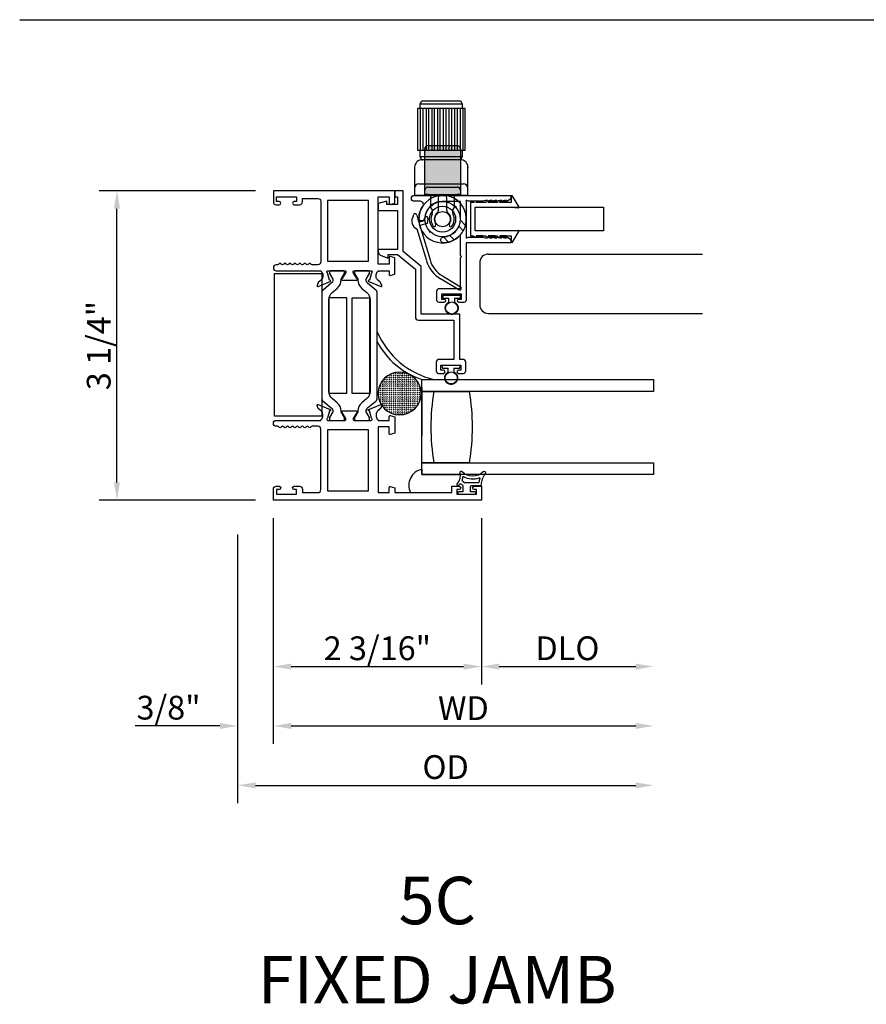
# Model space of a CAD drawing. Units: inches. Extents: x 1038 to 1155, y 211 to 285.
# Drawn here: x 1124 to 1133, y 231 to 241 of the extents above; entities that cross this region are included whole.
import ezdxf

# ---------------------------------------------------------------- set-up
doc = ezdxf.new("R2010")
doc.units = ezdxf.units.IN
doc.header["$MEASUREMENT"] = 0
doc.layers.get('0').update_dxf_attribs({"color": 4})
doc.layers.add('DIME', color=2, linetype='Continuous')
doc.layers.add('TEXT', color=3, linetype='Continuous')
doc.styles.get("Standard").update_dxf_attribs({"font": 'arial.ttf'})
doc.dimstyles.new('EXT_ON-OFF', dxfattribs={"dimscale": 2, "dimtxt": 0.125, "dimasz": 0.09375, "dimexe": 0.09375, "dimexo": 0.09375, "dimgap": 0.03125, "dimtad": 3, "dimdec": 5, "dimzin": 3, "dimdsep": 46, "dimlunit": 4, "dimtxsty": 'Standard', "dimcen": 0, "dimse2": 1, "dimazin": 0, "dimtfac": 1, "dimtdec": 5, "dimtofl": 0, "dimtmove": 0, "dimatfit": 0, "dimfxl": 1, "dimfrac": 2, "dimtolj": 1, "dimtzin": 3, "dimarcsym": 0})
doc.dimstyles.new('EXT_ON-ON', dxfattribs={"dimscale": 2, "dimtxt": 0.125, "dimasz": 0.09375, "dimexe": 0.09375, "dimexo": 0.09375, "dimgap": 0.03125, "dimtad": 3, "dimdec": 5, "dimzin": 3, "dimdsep": 46, "dimlunit": 4, "dimtxsty": 'Standard', "dimcen": 0, "dimazin": 0, "dimtfac": 1, "dimtdec": 5, "dimtofl": 0, "dimtmove": 0, "dimatfit": 0, "dimfxl": 1, "dimfrac": 2, "dimtolj": 1, "dimtzin": 3, "dimarcsym": 0})

# ---------------------------------------------------------------- blocks, each defined once
blk = doc.blocks.new('*D164')
at = {"layer": 'DIME', "color": 0, "lineweight": -2, "transparency": 16777216}
for p, q in [((1126.627, 239.129), (1124.982, 239.129)), ((1125.17, 236.061), (1125.17, 238.941)), ((1126.627, 235.874), (1124.982, 235.874))]:
    blk.add_line(p, q, dxfattribs=at)
at = {"layer": 'DIME', "color": 0, "transparency": 16777216}
for points in [[(1125.138, 238.941), (1125.201, 238.941), (1125.17, 239.129)], [(1125.138, 236.061), (1125.201, 236.061), (1125.17, 235.874)]]:
    blk.add_solid(points, dxfattribs=at)
at = {"layer": 'DIME', "color": 0, "transparency": 16777216, "insert": (1124.978, 237.501), "char_height": 0.25, "attachment_point": 5, "rotation": 90}
blk.add_mtext('\\A1;3 1/4"', dxfattribs=at)
blk = doc.blocks.new('*D165')
at = {"layer": 'DIME', "color": 0, "lineweight": -2, "transparency": 16777216}
for p, q in [((1126.814, 235.686), (1126.814, 233.936)), ((1129.002, 235.686), (1129.002, 233.936)), ((1127.002, 234.124), (1128.815, 234.124))]:
    blk.add_line(p, q, dxfattribs=at)
at = {"layer": 'DIME', "color": 0, "transparency": 16777216}
for points in [[(1127.002, 234.155), (1127.002, 234.092), (1126.814, 234.124)], [(1128.815, 234.155), (1128.815, 234.092), (1129.002, 234.124)]]:
    blk.add_solid(points, dxfattribs=at)
at = {"layer": 'DIME', "color": 0, "transparency": 16777216, "insert": (1127.908, 234.316), "char_height": 0.25, "attachment_point": 5}
blk.add_mtext('\\A1;2 3/16"', dxfattribs=at)
blk = doc.blocks.new('*D166')
at = {"layer": 'DIME', "color": 0, "lineweight": -2, "transparency": 16777216}
for p, q in [((1126.814, 235.686), (1126.814, 233.311)), ((1126.439, 235.512), (1126.439, 233.311)), ((1126.252, 233.499), (1125.361, 233.499)), ((1127.002, 233.499), (1127.189, 233.499))]:
    blk.add_line(p, q, dxfattribs=at)
at = {"layer": 'DIME', "color": 0, "transparency": 16777216}
for points in [[(1126.252, 233.53), (1126.252, 233.467), (1126.439, 233.499)], [(1127.002, 233.53), (1127.002, 233.467), (1126.814, 233.499)]]:
    blk.add_solid(points, dxfattribs=at)
at = {"layer": 'DIME', "color": 0, "transparency": 16777216, "insert": (1125.712, 233.691), "char_height": 0.25, "attachment_point": 5}
blk.add_mtext('\\A1;3/8"', dxfattribs=at)
blk = doc.blocks.new('*D167')
at = {"layer": 'DIME', "color": 0, "lineweight": -2, "transparency": 16777216}
for p, q in [((1129.002, 235.686), (1129.002, 233.936)), ((1129.19, 234.124), (1130.625, 234.124))]:
    blk.add_line(p, q, dxfattribs=at)
at = {"layer": 'DIME', "color": 0, "transparency": 16777216}
for points in [[(1129.19, 234.155), (1129.19, 234.092), (1129.002, 234.124)], [(1130.625, 234.155), (1130.625, 234.092), (1130.812, 234.124)]]:
    blk.add_solid(points, dxfattribs=at)
at = {"layer": 'DIME', "color": 0, "transparency": 16777216, "insert": (1129.907, 234.316), "char_height": 0.25, "attachment_point": 5}
blk.add_mtext('\\A1;DLO', dxfattribs=at)
blk = doc.blocks.new('*D168')
at = {"layer": 'DIME', "color": 0, "lineweight": -2, "transparency": 16777216}
for p, q in [((1126.814, 235.686), (1126.814, 233.311)), ((1127.002, 233.499), (1130.625, 233.499))]:
    blk.add_line(p, q, dxfattribs=at)
at = {"layer": 'DIME', "color": 0, "transparency": 16777216}
for points in [[(1127.002, 233.53), (1127.002, 233.467), (1126.814, 233.499)], [(1130.625, 233.53), (1130.625, 233.467), (1130.812, 233.499)]]:
    blk.add_solid(points, dxfattribs=at)
at = {"layer": 'DIME', "color": 0, "transparency": 16777216, "insert": (1128.813, 233.686), "char_height": 0.25, "attachment_point": 5}
blk.add_mtext('\\A1;WD', dxfattribs=at)
blk = doc.blocks.new('*D169')
at = {"layer": 'DIME', "color": 0, "lineweight": -2, "transparency": 16777216}
for p, q in [((1126.439, 235.512), (1126.439, 232.686)), ((1126.627, 232.874), (1130.625, 232.874))]:
    blk.add_line(p, q, dxfattribs=at)
at = {"layer": 'DIME', "color": 0, "transparency": 16777216}
for points in [[(1126.627, 232.905), (1126.627, 232.842), (1126.439, 232.874)], [(1130.625, 232.905), (1130.625, 232.842), (1130.812, 232.874)]]:
    blk.add_solid(points, dxfattribs=at)
at = {"layer": 'DIME', "color": 0, "transparency": 16777216, "insert": (1128.626, 233.066), "char_height": 0.25, "attachment_point": 5}
blk.add_mtext('\\A1;OD', dxfattribs=at)
blk = doc.blocks.new('SE78')
at = {"linetype": 'Continuous'}
h = blk.add_hatch(dxfattribs=at)
h.set_pattern_fill('DASH', color=256, scale=0.176776, angle=45, style=0)
edge = h.paths.add_edge_path()
edge.add_ellipse((20.322, 16.898), major_axis=(0.312, 0), ratio=1, start_angle=0, end_angle=360)
blk.add_circle((20.322, 16.898), 0.312, dxfattribs=at)
blk = doc.blocks.new('SE9')
for p, q in [((29.328, 9.056), (28.828, 9.056)), ((28.828, 9.056), (28.828, 8.616)), ((28.858, 9.056), (28.858, 8.616)), ((28.888, 8.616), (28.888, 9.056)), ((28.918, 9.056), (28.918, 8.616)), ((28.948, 8.616), (28.948, 9.056)), ((28.978, 9.056), (28.978, 8.616)), ((29.008, 8.616), (29.008, 9.056)), ((29.038, 9.056), (29.038, 8.616)), ((29.068, 8.616), (29.068, 9.056)), ((29.098, 9.056), (29.098, 8.616)), ((29.128, 8.616), (29.128, 9.056)), ((29.158, 9.056), (29.158, 8.616)), ((29.188, 8.616), (29.188, 9.056)), ((29.218, 9.056), (29.218, 8.616)), ((29.248, 8.616), (29.248, 9.056)), ((29.278, 9.056), (29.278, 8.616)), ((29.308, 8.616), (29.308, 9.056)), ((29.328, 8.616), (29.328, 9.056)), ((28.828, 8.616), (28.858, 8.616)), ((29.298, 8.616), (29.328, 8.616)), ((28.826, 8.498), (28.817, 8.489)), ((28.837, 8.506), (28.826, 8.498)), ((28.848, 8.512), (28.837, 8.506)), ((28.86, 8.515), (28.848, 8.512)), ((29.298, 8.546), (28.858, 8.546)), ((28.878, 8.516), (28.86, 8.515)), ((29.278, 8.516), (28.878, 8.516)), ((29.296, 8.515), (29.278, 8.516)), ((29.308, 8.512), (29.296, 8.515)), ((29.319, 8.506), (29.308, 8.512)), ((29.33, 8.498), (29.319, 8.506)), ((29.339, 8.489), (29.33, 8.498)), ((28.8, 8.454), (28.798, 8.436)), ((28.798, 8.436), (28.798, 8.141)), ((28.803, 8.467), (28.8, 8.454)), ((28.809, 8.478), (28.803, 8.467)), ((28.817, 8.489), (28.809, 8.478)), ((29.347, 8.478), (29.339, 8.489)), ((29.353, 8.467), (29.347, 8.478)), ((29.356, 8.454), (29.353, 8.467)), ((29.358, 8.436), (29.356, 8.454)), ((29.358, 8.141), (29.358, 8.436)), ((28.843, 8.261), (29.313, 8.261)), ((29.358, 8.141), (28.798, 8.141))]:
    blk.add_line(p, q)
for points in [[(28.858, 9.106), (28.875, 9.136), (29.281, 9.136), (29.298, 9.106)], [(28.858, 9.056), (28.858, 9.106), (29.298, 9.106), (29.298, 9.056)], [(28.875, 8.516), (28.858, 8.546), (28.858, 8.616), (29.298, 8.616), (29.298, 8.546), (29.281, 8.516)]]:
    blk.add_lwpolyline(points)
for centre, start, end in [((28.843, 8.216), 90, 180), ((29.313, 8.216), 0, 90)]:
    blk.add_arc(centre, 0.045, start, end)
for p in [(28.878, 8.516), (29.358, 8.436)]:
    blk.add_point(p)
blk = doc.blocks.new('SE10')
for p, q in [((29.218, 8.026), (29.23, 8.029)), ((29.23, 8.029), (29.227, 8.017)), ((29.277, 7.883), (29.333, 7.826)), ((29.31, 7.769), (29.262, 7.817)), ((28.957, 7.764), (28.954, 7.753)), ((28.954, 7.753), (28.965, 7.756)), ((29.156, 7.649), (29.1, 7.706)), ((29.165, 7.721), (29.214, 7.673))]:
    blk.add_line(p, q)
for radius in [0.185, 0.137, 0.08]:
    blk.add_circle((29.092, 7.891), radius)
for start, end in [(345, 285), (330.7833, 345), (285, 299.2167), (299.2167, 330.7833)]:
    blk.add_arc((29.092, 7.891), 0.25, start, end)
blk = doc.blocks.new('SE11')
h = blk.add_hatch(color=256)
edge = h.paths.add_edge_path()
edge.add_line((28.904, 8.631), (28.904, 8.258))
edge.add_line((28.904, 8.258), (28.904, 8.194))
edge.add_arc((28.939, 8.194), 0.035, 90, 180, ccw=False)
edge.add_line((28.939, 8.229), (29.244, 8.229))
edge.add_arc((29.244, 8.194), 0.035, 0, 90, ccw=False)
edge.add_line((29.279, 8.194), (29.279, 8.258))
edge.add_line((29.279, 8.258), (29.279, 8.631))
edge.add_arc((29.244, 8.631), 0.035, 0, 90)
edge.add_line((29.244, 8.666), (28.939, 8.666))
edge.add_arc((28.939, 8.631), 0.035, 90, 180)
h = blk.add_hatch(color=256)
edge = h.paths.add_edge_path()
edge.add_line((28.939, 8.151), (29.244, 8.151))
edge.add_line((29.244, 8.151), (29.279, 8.151))
edge.add_line((29.279, 8.151), (29.279, 8.194))
edge.add_arc((29.244, 8.194), 0.035, 0, 90)
edge.add_line((29.244, 8.229), (28.939, 8.229))
edge.add_arc((28.939, 8.194), 0.035, 90, 180)
edge.add_line((28.904, 8.194), (28.904, 8.151))
edge.add_line((28.904, 8.151), (28.939, 8.151))
for p, q in [((28.904, 8.258), (28.904, 8.631)), ((28.939, 8.666), (29.244, 8.666)), ((29.279, 8.631), (29.279, 8.258)), ((28.904, 8.194), (28.904, 8.258)), ((28.904, 8.151), (28.904, 8.194)), ((28.939, 8.229), (29.244, 8.229)), ((29.279, 8.258), (29.279, 8.194)), ((29.279, 8.194), (29.279, 8.151)), ((28.939, 8.151), (28.904, 8.151)), ((28.939, 8.151), (29.244, 8.151)), ((28.969, 8.013), (28.969, 8.151)), ((29.047, 8.116), (29.047, 7.979)), ((29.136, 7.979), (29.136, 8.116)), ((29.214, 8.151), (29.214, 8.013)), ((29.279, 8.151), (29.244, 8.151))]:
    blk.add_line(p, q)
for centre, radius, start, end in [((28.939, 8.631), 0.035, 90, 180), ((29.244, 8.631), 0.035, 0, 90), ((28.939, 8.194), 0.035, 90, 180), ((29.244, 8.194), 0.035, 0, 90), ((29.082, 8.116), 0.035, 90, 180), ((29.101, 8.116), 0.035, 0, 90), ((28.925, 7.97), 0.062, 334.636, 44.5085), ((29.022, 7.979), 0.025, 308.3553, 0), ((29.161, 7.979), 0.025, 180, 231.6447), ((29.258, 7.97), 0.062, 135.4915, 205.364), ((29.092, 7.891), 0.122, 154.636, 216.7665), ((29.092, 7.891), 0.087, 128.3553, 212.1021), ((29.092, 7.891), 0.087, 327.8979, 51.6447), ((29.092, 7.891), 0.122, 323.2335, 25.364), ((29.006, 7.826), 0.015, 216.7665, 331.1541), ((28.997, 7.831), 0.025, 331.1541, 32.1021), ((29.187, 7.831), 0.025, 147.8979, 208.8459), ((29.178, 7.826), 0.015, 208.8459, 323.2335)]:
    blk.add_arc(centre, radius, start, end)
blk = doc.blocks.new('SE12')
for p, q in [((28.82, 7.934), (28.842, 7.86)), ((28.842, 7.86), (28.897, 7.876)), ((28.897, 7.876), (28.902, 7.903)), ((28.938, 7.896), (28.929, 7.847)), ((28.925, 7.451), (28.825, 7.786)), ((28.929, 7.847), (28.853, 7.825)), ((28.853, 7.825), (28.961, 7.462)), ((29.262, 7.149), (29.071, 7.263)), ((29.09, 7.294), (29.281, 7.18))]:
    blk.add_line(p, q)
for centre, radius, start, end in [((28.858, 7.871), 0.0905, 144.39, 248.7189), ((28.802, 7.929), 0.0185, 16.5544, 196.5544), ((28.92, 7.899), 0.0185, 349.471, 169.471), ((29.24, 7.545), 0.292, 196.5544, 239.0805), ((29.24, 7.545), 0.329, 196.5544, 239.0805), ((29.271, 7.164), 0.0185, 239.0805, 59.0805)]:
    blk.add_arc(centre, radius, start, end)

msp = doc.modelspace()

# ---------------------------------------------------------------- linework, layer by layer
for p, q in [((1124.14699, 240.929278), (1151.669724, 240.929278)), ((1128.983929, 238.370498), (1128.983929, 237.931498)), ((1129.076139, 238.463498), (1131.327933, 238.463498)), ((1128.596143, 238.021536), (1128.596143, 238.007536)), ((1128.776143, 238.028536), (1128.603143, 238.028536)), ((1128.603143, 238.000536), (1128.659643, 238.000536)), ((1128.659643, 237.956503), (1128.659643, 238.000536)), ((1128.719643, 238.000536), (1128.719643, 237.956503)), ((1128.719643, 238.000536), (1128.776143, 238.000536)), ((1128.783143, 238.007536), (1128.783143, 238.021536)), ((1129.076139, 237.838498), (1131.327933, 237.838498)), ((1128.590143, 237.285536), (1128.590143, 237.271536)), ((1128.770143, 237.292536), (1128.597143, 237.292536)), ((1128.597143, 237.264536), (1128.653643, 237.264536)), ((1128.653643, 237.220503), (1128.653643, 237.264536)), ((1128.713643, 237.264536), (1128.713643, 237.220503)), ((1128.713643, 237.264536), (1128.770143, 237.264536)), ((1128.777143, 237.271536), (1128.777143, 237.285536)), ((1128.377143, 237.018536), (1128.377143, 237.143536)), ((1128.377143, 237.143536), (1130.81225, 237.143536)), ((1128.377143, 237.143536), (1128.492143, 237.143536)), ((1128.377143, 237.05916), (1128.377143, 237.143536)), ((1128.377143, 237.05916), (1128.377143, 236.55342)), ((1130.81225, 237.018536), (1128.377143, 237.018536)), ((1128.377143, 236.268536), (1128.377143, 237.018536)), ((1128.377143, 237.018536), (1128.502143, 237.018536)), ((1128.502143, 237.018536), (1128.877143, 237.018536)), ((1128.377143, 236.143536), (1128.377143, 236.268536)), ((1128.377143, 236.268536), (1130.81225, 236.268536)), ((1128.502143, 236.268536), (1128.377143, 236.268536)), ((1128.377143, 236.199753), (1128.377143, 236.143536)), ((1128.877143, 236.268536), (1128.502143, 236.268536)), ((1130.81225, 236.143536), (1128.377143, 236.143536)), ((1128.377143, 236.143536), (1128.776722, 236.143536))]:
    msp.add_line(p, q)
for points in [[(1126.924143, 238.358019, -0.578206556), (1126.898143, 238.358019, 0.577778333), (1126.872153, 238.358036, -0.267949192), (1126.859163, 238.350536), (1126.845143, 238.350536, 1), (1126.845143, 238.288536), (1127.314143, 238.288536), (1127.314143, 238.28258, -0.260162543), (1127.333143, 238.248536), (1127.333143, 238.223536, -0.220010061), (1127.319051, 238.19306), (1127.290371, 238.168679, 0.133787413), (1127.286807, 238.163473), (1127.275586, 238.13116, 0.649042), (1127.286242, 238.12116), (1127.412261, 238.174108, 0.970591537), (1127.406508, 238.18903), (1127.405012, 238.188402), (1127.382909, 238.265738, -0.796431527), (1127.388143, 238.288536), (1127.566048, 238.288536, -0.578514409), (1127.576419, 238.2705), (1127.538601, 238.205523, 1.029399664), (1127.538138, 238.189536), (1127.691149, 238.189536, 1.029399664), (1127.690685, 238.205523), (1127.652868, 238.2705, -0.578514409), (1127.663239, 238.288536), (1127.841143, 238.288536, -0.796431527), (1127.846377, 238.265738), (1127.824275, 238.188402), (1127.822778, 238.18903, 0.970591537), (1127.817026, 238.174108), (1127.943044, 238.12116, 0.649042), (1127.953701, 238.13116), (1127.942479, 238.163473, 0.133787413), (1127.938916, 238.168679), (1127.910235, 238.19306, -0.220010061), (1127.896143, 238.223536), (1127.896143, 238.248536, -0.260162543), (1127.915143, 238.28258), (1127.915143, 238.288536), (1128.033143, 238.288536), (1128.033143, 238.246536, 0.493145426), (1128.043214, 238.238809), (1128.092143, 238.251919), (1128.092143, 238.424536), (1128.043214, 238.437647, 0.493145426), (1128.033143, 238.429919), (1128.033143, 238.357536), (1127.915143, 238.357536), (1127.915143, 239.066536), (1128.033143, 239.066536), (1128.033143, 238.993153, 0.493145426), (1128.043214, 238.985425), (1128.092143, 238.998536), (1128.092143, 239.128536), (1126.814143, 239.128536), (1126.814143, 239.012536, 0.414213562), (1126.845143, 238.981536), (1126.874143, 238.981536, 1), (1126.874143, 239.016536), (1126.849143, 239.016536), (1126.849143, 239.066536), (1127.059143, 239.066536), (1127.059143, 239.016536), (1127.034143, 239.016536, 1), (1127.034143, 238.981536), (1127.090143, 238.981536, 0.414213562), (1127.121143, 239.012536), (1127.121143, 239.048536), (1127.283143, 239.048536, -0.414213562), (1127.314143, 239.017536), (1127.314143, 238.381536, -0.414213562), (1127.283143, 238.350536), (1127.223124, 238.350536, -0.267949192), (1127.210134, 238.358036, 0.577778333), (1127.184143, 238.358019, -0.578206556), (1127.158143, 238.358019, 0.578206556), (1127.132143, 238.358019, -0.578206556), (1127.106143, 238.358019, 0.578206556), (1127.080143, 238.358019, -0.578206556), (1127.054143, 238.358019, 0.578206556), (1127.028143, 238.358019, -0.578206556), (1127.002143, 238.358019, 0.578206556), (1126.976143, 238.358019, -0.578206556), (1126.950143, 238.358019, 0.578206556)], [(1128.118143, 238.985536), (1128.006774, 238.985536), (1128.006774, 239.020526), (1127.916143, 238.996536), (1127.916143, 238.923536), (1128.118143, 238.923536), (1128.118143, 238.510536), (1127.916143, 238.510536), (1127.916143, 238.495546, 0.315298789), (1127.949042, 238.448562), (1128.023295, 238.421536), (1128.023295, 238.460536), (1128.118143, 238.460536), (1128.308143, 238.304536), (1128.308143, 237.799536, 0.414213562), (1128.339143, 237.768536), (1128.713143, 237.768536), (1128.713143, 237.355536), (1128.558143, 237.355536, 0.414213562), (1128.527143, 237.324536), (1128.527143, 237.233536, 0.414213562), (1128.552143, 237.208536), (1128.602143, 237.208536, 1), (1128.602143, 237.243536), (1128.577143, 237.243536), (1128.577143, 237.293536), (1128.787143, 237.293536), (1128.787143, 237.243536), (1128.762143, 237.243536, 1), (1128.762143, 237.208536), (1128.812143, 237.208536, 0.414213562), (1128.837143, 237.233536), (1128.837143, 237.324536, 0.414213562), (1128.806143, 237.355536), (1128.775143, 237.355536), (1128.775143, 237.830536), (1128.370143, 237.830536), (1128.370143, 238.333851), (1128.180143, 238.489851), (1128.180143, 239.128536), (1128.092143, 239.128536), (1128.092143, 239.066536), (1128.118143, 239.066536)], [(1129.162143, 239.030536), (1129.112143, 239.018536), (1129.112143, 239.030536), (1129.062143, 239.018536), (1129.062143, 239.030536), (1129.012143, 239.018536), (1128.865698, 239.018536), (1128.843143, 239.031558), (1128.843143, 238.630536), (1128.863928, 238.642536), (1129.012143, 238.642536), (1129.062143, 238.630536), (1129.062143, 238.642536), (1129.112143, 238.630536), (1129.112143, 238.642536), (1129.162143, 238.630536), (1129.162143, 238.642536), (1129.212143, 238.630536), (1129.212143, 238.642536), (1129.262143, 238.630536), (1129.262143, 238.642536, -0.414213562), (1129.312143, 238.592536), (1129.312143, 238.580536), (1128.843143, 238.580536), (1128.843143, 237.980536, -0.414213562), (1128.818143, 237.955536), (1128.768143, 237.955536, -1), (1128.768143, 237.990536), (1128.793143, 237.990536), (1128.793143, 238.040536), (1128.583143, 238.040536), (1128.583143, 237.990536), (1128.608143, 237.990536, -1), (1128.608143, 237.955536), (1128.558143, 237.955536, -0.414213562), (1128.533143, 237.980536), (1128.533143, 238.071536, -0.414213562), (1128.564143, 238.102536), (1128.781143, 238.102536), (1128.781143, 238.424536), (1128.793143, 238.436536), (1128.781143, 238.448536), (1128.781143, 238.665933, -0.201473268), (1128.607381, 238.581414, -1), (1128.603968, 238.64332, 0.398168506), (1128.781143, 238.830536), (1128.781143, 239.018036), (1128.593643, 239.018036, 0.398168506), (1128.406428, 238.84086, -1), (1128.344522, 238.844274, -0.135559144), (1128.386886, 238.970185, 0.601074883), (1128.361197, 239.018536), (1128.297168, 239.018536, -1), (1128.297168, 239.080536), (1129.312143, 239.080536), (1129.312143, 239.068536, -0.414213562), (1129.262143, 239.018536), (1129.262143, 239.030536), (1129.212143, 239.018536), (1129.212143, 239.030536), (1129.162143, 239.018536)], [(1129.315343, 238.956536), (1129.38774, 238.950271, 0.608508799), (1129.395334, 238.962282), (1129.330048, 239.073838, 0.764989553), (1129.315143, 239.069797), (1129.315143, 239.006536), (1129.197143, 239.006536), (1129.197143, 239.008536), (1129.267143, 239.008536, 1), (1129.267143, 239.018536), (1129.182143, 239.018536, 0.414213562), (1129.172143, 239.008536), (1129.172143, 239.006536), (1129.072143, 239.006536), (1129.072143, 239.008536), (1129.147143, 239.008536, 1), (1129.147143, 239.018536), (1129.057143, 239.018536, 0.414213562), (1129.047143, 239.008536), (1129.047143, 239.006536), (1128.947143, 239.006536), (1128.947143, 239.008536), (1129.017143, 239.008536, 1), (1129.017143, 239.018536), (1128.932143, 239.018536, 0.414213562), (1128.922143, 239.008536), (1128.922143, 239.006536), (1128.886143, 239.006536), (1128.886143, 238.656536), (1128.922143, 238.656536), (1128.922143, 238.654536, 0.414213562), (1128.932143, 238.644536), (1129.017143, 238.644536, 1), (1129.017143, 238.654536), (1128.947143, 238.654536), (1128.947143, 238.656536), (1129.047143, 238.656536), (1129.047143, 238.654536, 0.414213562), (1129.057143, 238.644536), (1129.147143, 238.644536, 1), (1129.147143, 238.654536), (1129.072143, 238.654536), (1129.072143, 238.656536), (1129.172143, 238.656536), (1129.172143, 238.654536, 0.414213562), (1129.182143, 238.644536), (1129.267143, 238.644536, 1), (1129.267143, 238.654536), (1129.197143, 238.654536), (1129.197143, 238.656536), (1129.315143, 238.656536), (1129.315143, 238.593275, 0.764989553), (1129.330048, 238.589234), (1129.395334, 238.70079, 0.608508799), (1129.38774, 238.712801), (1129.315343, 238.706536), (1128.936143, 238.706536), (1128.936143, 238.956536)], [(1127.563295, 238.259109), (1127.563295, 238.276536, 0.414213562), (1127.551295, 238.288536), (1127.415826, 238.288536, 0.414213562), (1127.403826, 238.276536), (1127.403826, 238.259108), (1127.439175, 238.197882, -0.130136997), (1127.440247, 238.193929, -0.223258255), (1127.42337, 238.157452), (1127.337041, 238.085014, 0.221693941), (1127.32311, 238.055138), (1127.32311, 236.947136, 0.221693941), (1127.337041, 236.91726), (1127.42337, 236.844822, -0.223258255), (1127.440247, 236.808345, -0.130136997), (1127.439175, 236.804392), (1127.403826, 236.743166), (1127.403826, 236.725738, 0.414213562), (1127.415826, 236.713738), (1127.551295, 236.713738, 0.414213562), (1127.563295, 236.725738), (1127.563295, 236.743165), (1127.527955, 236.804375, -0.133766684), (1127.526884, 236.808441, 0.223875111), (1127.484692, 236.899912), (1127.432934, 236.943343, -0.221693941), (1127.397927, 237.018415), (1127.397927, 237.983859, -0.221693941), (1127.432934, 238.058931), (1127.484692, 238.102362, 0.223875111), (1127.526884, 238.193833, -0.133766684), (1127.527955, 238.197899)], [(1127.825461, 238.276536, 0.414213562), (1127.813461, 238.288536), (1127.677992, 238.288536, 0.414213562), (1127.665992, 238.276536), (1127.665992, 238.259109), (1127.701331, 238.197899, -0.133766684), (1127.702403, 238.193833, 0.223875111), (1127.744594, 238.102362), (1127.796353, 238.058931, -0.221693941), (1127.831359, 237.983859), (1127.831359, 237.018415, -0.221693941), (1127.796353, 236.943343), (1127.744594, 236.899912, 0.223875111), (1127.702403, 236.808441, -0.133766684), (1127.701331, 236.804375), (1127.665992, 236.743165), (1127.665992, 236.725738, 0.414213562), (1127.677992, 236.713738), (1127.813461, 236.713738, 0.414213562), (1127.825461, 236.725738), (1127.825461, 236.743166), (1127.790111, 236.804392, -0.130136997), (1127.78904, 236.808345, -0.223258255), (1127.805917, 236.844822), (1127.892246, 236.91726, 0.221693941), (1127.906177, 236.947136), (1127.906177, 238.055138, 0.221693941), (1127.892246, 238.085014), (1127.805917, 238.157452, -0.223258255), (1127.78904, 238.193929, -0.130136997), (1127.790111, 238.197882), (1127.825461, 238.259108)], [(1127.915143, 236.713738), (1128.033143, 236.713738), (1128.033143, 236.755738, -0.493145426), (1128.043214, 236.763465), (1128.092143, 236.750355), (1128.092143, 236.577738), (1128.043214, 236.564627, -0.493145426), (1128.033143, 236.572355), (1128.033143, 236.644738), (1127.915143, 236.644738), (1127.915143, 235.953738), (1128.033143, 235.953738), (1128.033143, 236.009121, -0.493145426), (1128.043214, 236.016849), (1128.092143, 236.003738), (1128.092143, 235.953738), (1128.692143, 235.953738), (1128.692143, 236.020738), (1128.767643, 236.020738, -0.414213562), (1128.784643, 236.003738), (1128.784643, 236.002738, -0.414213562), (1128.767643, 235.985738), (1128.742143, 235.985738), (1128.742143, 235.935738), (1128.952143, 235.935738), (1128.952143, 235.985738), (1128.926643, 235.985738, -0.414213562), (1128.909643, 236.002738), (1128.909643, 236.003738, -0.414213562), (1128.926643, 236.020738), (1129.002143, 236.020738), (1129.002143, 235.873738), (1126.814143, 235.873738), (1126.814143, 235.989738, -0.414213562), (1126.845143, 236.020738), (1126.874643, 236.020738, -0.414213562), (1126.891643, 236.003738), (1126.891643, 236.002738, -0.414213562), (1126.874643, 235.985738), (1126.849143, 235.985738), (1126.849143, 235.935738), (1127.059143, 235.935738), (1127.059143, 235.985738), (1127.033643, 235.985738, -0.414213562), (1127.016643, 236.002738), (1127.016643, 236.003738, -0.414213562), (1127.033643, 236.020738), (1127.090143, 236.020738, -0.414213562), (1127.121143, 235.989738), (1127.121143, 235.953738), (1127.283143, 235.953738, 0.414213562), (1127.314143, 235.984738), (1127.314143, 236.620738, 0.414213562), (1127.283143, 236.651738), (1127.223143, 236.651738, 0.267777469), (1127.210129, 236.64423, -0.576923077), (1127.184158, 236.64423, 0.576923077), (1127.158129, 236.64423, -0.576923077), (1127.132158, 236.64423, 0.576923077), (1127.106129, 236.64423, -0.576923077), (1127.080158, 236.64423, 0.576923077), (1127.054129, 236.64423, -0.577869015), (1127.028137, 236.644267, 0.582673179), (1127.002236, 236.644117, -0.586543617), (1126.976051, 236.644117, 0.582673179), (1126.95015, 236.644267, -0.577869015), (1126.924158, 236.64423, 0.576923077), (1126.898129, 236.64423, -0.577869015), (1126.872137, 236.644267, 0.268537908), (1126.859228, 236.651738), (1126.845143, 236.651738, -1), (1126.845143, 236.713738), (1127.314143, 236.713738), (1127.314143, 236.719694, 0.260162543), (1127.333143, 236.753738), (1127.333143, 236.778738, 0.220010061), (1127.319051, 236.809214), (1127.290371, 236.833595, -0.133787413), (1127.286807, 236.838801), (1127.275586, 236.871114, -0.649042), (1127.286242, 236.881114), (1127.412261, 236.828166, -0.970591537), (1127.406508, 236.813244), (1127.405012, 236.813872), (1127.382909, 236.736536, 0.796431527), (1127.388143, 236.713738), (1127.565987, 236.713738, 0.580087864), (1127.57633, 236.731823), (1127.538138, 236.796738, -0.999666368), (1127.538143, 236.812738), (1127.691149, 236.812738, -1.000000066), (1127.691149, 236.796738), (1127.652957, 236.731823, 0.580087864), (1127.663299, 236.713738), (1127.841143, 236.713738, 0.796431527), (1127.846377, 236.736536), (1127.824275, 236.813872), (1127.822778, 236.813244, -0.970591537), (1127.817026, 236.828166), (1127.943044, 236.881114, -0.649042), (1127.953701, 236.871114), (1127.942479, 236.838801, -0.133787413), (1127.938916, 236.833595), (1127.910235, 236.809214, 0.220010061), (1127.896143, 236.778738), (1127.896143, 236.753738, 0.260162543), (1127.915143, 236.719694)], [(1128.764604, 236.031383, 0.021496193), (1128.772822, 236.041315, -0.53117367), (1128.797643, 236.039973, 0.065183751), (1128.807725, 236.027258), (1128.807725, 235.962258), (1128.760225, 235.962258, 0.414213562), (1128.752725, 235.954758), (1128.752725, 235.944758, 0.414213562), (1128.760225, 235.937258), (1128.935225, 235.937258, 0.414213562), (1128.942725, 235.944758), (1128.942725, 235.954758, 0.414213562), (1128.935225, 235.962258), (1128.887725, 235.962258), (1128.887725, 236.019758, -0.414213562), (1128.895225, 236.027258), (1128.99548, 236.027258, 0.404134866), (1129.002975, 236.034499, -0.153662796), (1129.04491, 236.153247, 0.92973511), (1129.022361, 236.172913, -0.411522634), (1128.800476, 236.172913, 0.748544646), (1128.775276, 236.159004, -0.24284164), (1128.746045, 236.048133, 1), (1128.764604, 236.031383)], [(1128.970366, 236.057258), (1128.824779, 236.057258, -0.236067977), (1128.820779, 236.059258, 0.133715046), (1128.80212, 236.073783, -0.39827727), (1128.799334, 236.080068, 0.065842372), (1128.807783, 236.119826, -0.556275462), (1128.815328, 236.123732, 0.230141559), (1128.978763, 236.109761, -0.63449813), (1128.985298, 236.103504, 0.045072109), (1128.975314, 236.061543, -0.372778779)]]:
    msp.add_lwpolyline(points, format="xyb", close=True)
for points in [[(1127.815143, 239.028536), (1127.384143, 239.028536), (1127.384143, 238.388536), (1127.815143, 238.388536)], [(1128.936143, 238.706536), (1128.936143, 238.956536), (1130.286143, 238.956536), (1130.286143, 238.706536)], [(1127.325127, 236.757536), (1126.825127, 236.757536), (1126.825127, 238.257536), (1127.325127, 238.257536)], [(1127.588263, 238.001137), (1127.587463, 238.001137), (1127.587463, 238.001537), (1127.40107, 238.001537), (1127.400998, 238.001137), (1127.399463, 238.001137), (1127.399463, 237.001137), (1127.588263, 237.001137)], [(1127.828289, 237.001137), (1127.829824, 237.001137), (1127.829824, 238.001137), (1127.641024, 238.001137), (1127.641024, 237.001137), (1127.641824, 237.001137), (1127.641824, 237.000737), (1127.828217, 237.000737)], [(1127.815143, 236.613738), (1127.384143, 236.613738), (1127.384143, 235.973738), (1127.815143, 235.973738)]]:
    msp.add_lwpolyline(points, close=True)
for points in [[(1130.81225, 237.143536), (1130.81225, 237.018536)], [(1130.81225, 236.268536), (1130.81225, 236.143536)]]:
    msp.add_lwpolyline(points)
for centre in [(1128.689643, 237.896036), (1128.683643, 237.160036)]:
    msp.add_circle(centre, 0.0635)
for centre, radius, start, end in [((1129.076929, 238.370498), 0.093, 90, 180), ((1129.076929, 237.931498), 0.093, 180, 270), ((1128.699834, 237.983167), 0.862412, 203.0335739, 256.8014476), ((1128.623141, 237.909517), 0.804513, 206.9783518, 252.1953517), ((1130.754788, 236.643536), 2.283645, 170.5485883, 189.4514117), ((1130.754788, 236.643536), 2.283645, 170.5485883, 189.4514117), ((1126.624498, 236.643536), 2.283645, 350.5485883, 9.4514117), ((1128.409006, 236.032593), 0.170169, 100.7919771, 207.6061991)]:
    msp.add_arc(centre, radius, start, end)
for points in [[(1128.603143, 238.028536), (1128.599043, 238.028536), (1128.596143, 238.025636), (1128.596143, 238.021536)], [(1128.596143, 238.007536), (1128.596143, 238.003435), (1128.599043, 238.000536), (1128.603143, 238.000536)], [(1128.783143, 238.021536), (1128.783143, 238.025636), (1128.780244, 238.028536), (1128.776143, 238.028536)], [(1128.776143, 238.000536), (1128.780244, 238.000536), (1128.783143, 238.003435), (1128.783143, 238.007536)], [(1128.597143, 237.292536), (1128.593043, 237.292536), (1128.590143, 237.289636), (1128.590143, 237.285536)], [(1128.590143, 237.271536), (1128.590143, 237.267435), (1128.593043, 237.264536), (1128.597143, 237.264536)], [(1128.777143, 237.285536), (1128.777143, 237.289636), (1128.774244, 237.292536), (1128.770143, 237.292536)], [(1128.770143, 237.264536), (1128.774244, 237.264536), (1128.777143, 237.267435), (1128.777143, 237.271536)]]:
    msp.add_rational_spline(points, [1, 0.804737854124, 0.804737854124, 1], degree=3)
for points in [[(1128.719643, 237.956503), (1128.800482, 237.916395), (1128.779885, 237.828536), (1128.689643, 237.828536), (1128.599402, 237.828536), (1128.578804, 237.916395), (1128.659643, 237.956503)], [(1128.713643, 237.220503), (1128.794482, 237.180395), (1128.773885, 237.092536), (1128.683643, 237.092536), (1128.593402, 237.092536), (1128.572804, 237.180395), (1128.653643, 237.220503)]]:
    msp.add_rational_spline(points, [1, 0.485498144218, 0.485498144218, 1, 0.485498144218, 0.485498144218, 1], degree=3, knots=[0, 0, 0, 0, 0.5, 0.5, 0.5, 1, 1, 1, 1])

# ---------------------------------------------------------------- block references
for name in ['SE9', 'SE11', 'SE10', 'SE12']:
    msp.add_blockref(name, (1099.501883, 230.939742))
at = {"xscale": -0.7243598452022315, "yscale": 0.7243598452022315, "zscale": 0.7243598452022315, "rotation": 270}
msp.add_blockref('SE78', (1115.901928, 222.276168), dxfattribs=at)

# ---------------------------------------------------------------- texts
at = {"layer": 'TEXT', "insert": (1128.538201, 231.91244), "char_height": 0.5, "width": 4.81775095, "attachment_point": 2}
msp.add_mtext('5C\\PFIXED JAMB', dxfattribs=at)

# ---------------------------------------------------------------- dimensions: what is measured, and where the dimension line sits
at = {"layer": 'DIME'}
for base, p2, angle, picture, middle in [((1125.169613, 239.128536), (1126.814143, 239.128536), 90, '*D164', (1124.977764, 237.501137)), ((1126.439143, 233.498738), (1126.439143, 235.69961), 180, '*D166', (1125.712421, 233.690587)), ((1129.002143, 234.123738), (1129.002143, 235.873738), 180, '*D165', (1127.908143, 234.315587))]:
    dim = msp.add_linear_dim(base=base, p1=(1126.814143, 235.873738), p2=p2, angle=angle, dimstyle='EXT_ON-ON', dxfattribs=at)
    dim.commit()
    dim.dimension.update_dxf_attribs({"geometry": picture, "text_midpoint": middle})
for base, p1, text, picture, middle in [((1130.81225, 232.873738), (1126.439143, 235.69961), 'OD', '*D169', (1128.625697, 233.065587)), ((1130.81225, 233.498738), (1126.814143, 235.873738), 'WD', '*D168', (1128.813197, 233.686238)), ((1130.81225, 234.123738), (1129.002143, 235.873738), 'DLO', '*D167', (1129.907197, 234.315587))]:
    dim = msp.add_linear_dim(base=base, p1=p1, p2=(1130.81225, 236.143536), angle=180, text=text, dimstyle='EXT_ON-OFF', dxfattribs=at)
    dim.commit()
    dim.dimension.update_dxf_attribs({"geometry": picture, "text_midpoint": middle})

doc.saveas('drawing.dxf')
